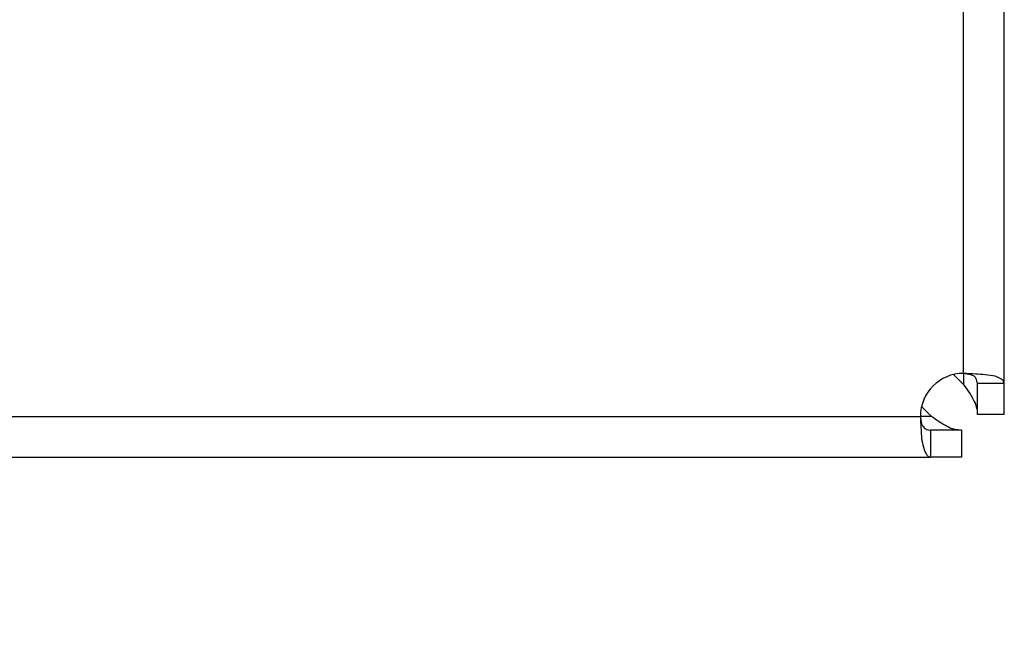
# Model space of a CAD drawing. Units: inches. Extents: x 5 to 301, y 5 to 193.
# Drawn here: x 291 to 293, y 108 to 109 of the extents above; entities that cross this region are included whole.
import ezdxf

# ---------------------------------------------------------------- set-up
doc = ezdxf.new("R2010")
doc.units = ezdxf.units.IN
doc.header["$MEASUREMENT"] = 0
doc.layers.add('FORMAT', color=7, linetype='Continuous')
doc.styles.add('SLDTEXTSTYLE0', font='TXT', dxfattribs={"width": 0.75})
doc.dimstyles.new('SLDDIMSTYLE0', dxfattribs={"dimtxt": 2.25, "dimasz": 2.34, "dimexe": 0, "dimexo": 0.0625, "dimgap": 0.5625, "dimtad": 0, "dimtih": 1, "dimtoh": 1, "dimrnd": 1e-09, "dimzin": 4, "dimdsep": 46, "dimtxsty": 'SLDTEXTSTYLE0', "dimsah": 1, "dimcen": 0.09, "dimadec": 0, "dimazin": 1, "dimtfac": 1, "dimtofl": 0, "dimtmove": 0, "dimatfit": 3, "dimfxl": 0, "dimfrac": 2, "dimtolj": 1, "dimtzin": 12, "dimarcsym": 0})

# ---------------------------------------------------------------- blocks, each defined once
blk = doc.blocks.new('_D_4')
at = {"layer": 'FORMAT', "ltscale": 18}
for p, q in [((209.9076, 107.3603), (209.9076, 78.4567)), ((292.9113, 107.3429), (292.9113, 78.4567)), ((209.9076, 80.7067), (247.6688, 80.7067)), ((292.9113, 80.7067), (255.1501, 80.7067))]:
    blk.add_line(p, q, dxfattribs=at)
for points in [[(209.9076, 80.7067), (212.2476, 80.3467), (212.2476, 81.0667)], [(292.9113, 80.7067), (290.5713, 81.0667), (290.5713, 80.3467)]]:
    blk.add_solid(points, dxfattribs=at)
at = {"layer": 'FORMAT', "ltscale": 18, "insert": (247.6688, 81.8212), "char_height": 2.25, "attachment_point": 1, "style": 'SLDTEXTSTYLE0'}
blk.add_mtext('83.00', dxfattribs=at)

msp = doc.modelspace()

# ---------------------------------------------------------------- linework, layer by layer
at = {"color": 7, "linetype": 'Continuous', "lineweight": 25, "ltscale": 18}
for p, q in [((292.9113, 108.2429), (292.9113, 140.4154)), ((292.8205, 108.2655), (292.8205, 140.3929)), ((292.7983, 108.2629), (292.8205, 108.2407)), ((292.9113, 108.2429), (292.8515, 108.2429)), ((292.8515, 108.1743), (292.8515, 108.2429)), ((292.9113, 108.1743), (292.9113, 108.2429)), ((292.7498, 108.17), (292.7276, 108.1921)), ((273.0976, 108.17), (292.725, 108.17)), ((292.9113, 108.1743), (292.8515, 108.1743)), ((292.7475, 108.139), (292.7475, 108.0792)), ((292.8162, 108.139), (292.7475, 108.139)), ((292.8162, 108.139), (292.8162, 108.0792)), ((273.0751, 108.0792), (292.7475, 108.0792)), ((292.8162, 108.0792), (292.7475, 108.0792))]:
    msp.add_line(p, q, dxfattribs=at)
at = {"color": 8, "linetype": 'Continuous', "lineweight": 25, "ltscale": 18}
for p, q in [((292.8205, 108.2655), (292.8205, 108.2407)), ((292.7498, 108.17), (292.725, 108.17))]:
    msp.add_line(p, q, dxfattribs=at)
at = {"color": 7, "linetype": 'Continuous', "lineweight": 25, "ltscale": 324}
msp.add_arc((292.8205, 108.17), 0.0955, 90, 180, dxfattribs=at)
at = {"color": 7, "linetype": 'Continuous', "lineweight": 25, "ltscale": 18}
for points, knots in [([(292.9113, 108.2429), (292.9109, 108.2449), (292.9101, 108.2486), (292.9033, 108.2542), (292.8909, 108.26), (292.8711, 108.2621), (292.8467, 108.264), (292.8298, 108.265), (292.8205, 108.2655)], [0, 0, 0, 0, 0.14737, 0.270688, 0.444879, 0.65098, 0.807745, 1, 1, 1, 1]), ([(292.8515, 108.2429), (292.851, 108.2465), (292.8502, 108.2522), (292.8449, 108.2597), (292.8379, 108.2621), (292.8295, 108.264), (292.8237, 108.265), (292.8205, 108.2655)], [0, 0, 0, 0, 0.302912, 0.486331, 0.680279, 0.824375, 1, 1, 1, 1]), ([(292.725, 108.17), (292.7253, 108.167), (292.7259, 108.1619), (292.7271, 108.1543), (292.7303, 108.1471), (292.7377, 108.1406), (292.7439, 108.1396), (292.7475, 108.139)], [0, 0, 0, 0, 0.162437, 0.283294, 0.447395, 0.679215, 1, 1, 1, 1]), ([(292.725, 108.17), (292.7253, 108.1613), (292.7259, 108.1463), (292.7271, 108.1246), (292.7301, 108.104), (292.7358, 108.0891), (292.7418, 108.0806), (292.7456, 108.0797), (292.7475, 108.0792)], [0, 0, 0, 0, 0.178844, 0.311131, 0.483676, 0.706571, 0.844554, 1, 1, 1, 1])]:
    msp.add_open_spline(points, degree=3, knots=knots, dxfattribs=at)
for points in [[(292.8205, 108.2407), (292.8246, 108.2351), (292.8327, 108.2241), (292.8429, 108.2075), (292.8501, 108.1909), (292.851, 108.1799), (292.8515, 108.1743)], [(292.8162, 108.139), (292.8106, 108.1394), (292.7996, 108.1404), (292.783, 108.1475), (292.7664, 108.1578), (292.7553, 108.1659), (292.7498, 108.17)]]:
    msp.add_open_spline(points, degree=3, dxfattribs=at)

# ---------------------------------------------------------------- dimensions: what is measured, and where the dimension line sits
at = {"layer": 'FORMAT', "ltscale": 18}
dim = msp.add_linear_dim(base=(292.9113, 80.7067), p1=(209.9076, 108.2603), p2=(292.9113, 108.2429), dimstyle='SLDDIMSTYLE0', dxfattribs=at)
dim.commit()
dim.dimension.update_dxf_attribs({"geometry": '_D_4', "text_midpoint": (251.4095, 80.7067), "dimtype": 160})

doc.saveas('drawing.dxf')
